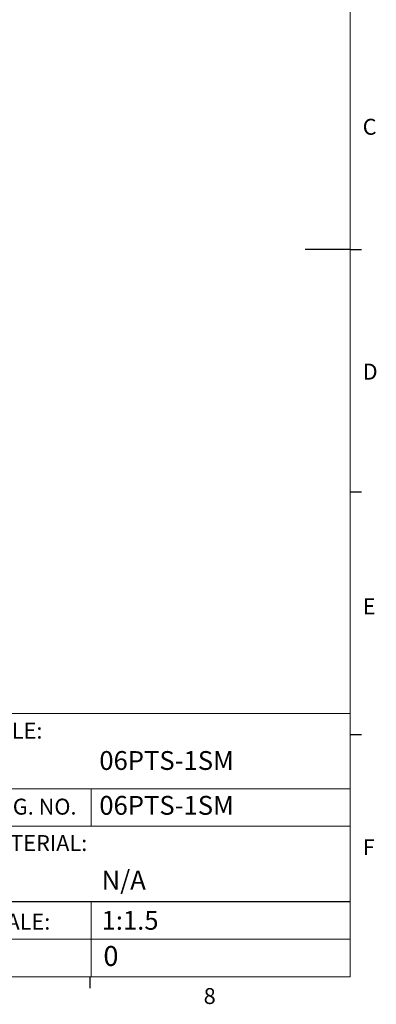
# Model space of a CAD drawing. Units: millimetres. Extents: x 5 to 289, y 4 to 204.
# Drawn here: x 242 to 289, y 4 to 135 of the extents above; entities that cross this region are included whole.
import ezdxf

# ---------------------------------------------------------------- set-up
doc = ezdxf.new("R2010")
doc.units = ezdxf.units.MM
doc.styles.add('SLDTEXTSTYLE0', font='TXT', dxfattribs={"width": 0.605})

msp = doc.modelspace()

# ---------------------------------------------------------------- linework, layer by layer
at = {"color": 7, "linetype": 'Continuous', "lineweight": 18}
for p, q in [((285.6907965209, 8.1152464079), (285.6907965209, 201.3720275751)), ((185.6907965209, 43.1152464079), (285.6907965209, 43.1152464079)), ((235.6907965209, 33.1152464079), (285.6907965209, 33.1152464079)), ((251.237217675, 28.1152464079), (251.237217675, 33.1152464079)), ((185.6907965209, 28.1152464079), (285.6907965209, 28.1152464079)), ((251.237217675, 8.1152464079), (251.237217675, 18.1152464079)), ((185.6907965209, 13.1152464079), (285.6907965209, 13.1152464079)), ((8.6907965209, 8.1152464079), (285.6907965209, 8.1152464079))]:
    msp.add_line(p, q, dxfattribs=at)
at = {"color": 7, "linetype": 'Continuous', "lineweight": 25}
for p, q in [((285.6907965209, 104.7436369915), (279.6907965209, 104.7436369915)), ((285.6907965209, 104.7452464079), (287.1907965209, 104.7452464079)), ((285.6907965209, 72.5352464079), (287.1907965209, 72.5352464079)), ((285.6907965209, 40.3252464079), (287.1907965209, 40.3252464079)), ((235.6907965209, 18.1152464079), (285.6907965209, 18.1152464079)), ((251.0657965209, 8.1152464079), (251.0657965209, 6.6152464079))]:
    msp.add_line(p, q, dxfattribs=at)

# ---------------------------------------------------------------- texts
at = {"color": 7, "linetype": 'Continuous', "lineweight": 0, "attachment_point": 1, "style": 'SLDTEXTSTYLE0'}
for s, insert, char_height in [('C', (287.3366041421, 122.1055400442), 2.1166666667), ('D', (287.3366041421, 89.5765106433), 2.1166666667), ('E', (287.3366041421, 58.3870735409), 2.1166666667), ('TITLE:', (236.3629907088, 41.8840658243), 2.1166666667), ('06PTS-1SM', (252.3075599985, 38.1082117879), 2.5), ('DWG. NO.', (236.2756316645, 31.7872213766), 2.1166666667), ('06PTS-1SM', (252.3075599985, 32.1519195438), 2.5), ('MATERIAL:', (236.3629907088, 26.9493089085), 2.1166666667), ('F', (287.3366041421, 26.4006098464), 2.1166666667), ('N/A', (252.6088982507, 22.2175136187), 2.5), ('SCALE:', (236.3921866786, 16.5064795728), 2.1166666667), ('1:1.5', (252.6088982507, 16.87117774), 2.5), ('0', (252.8482239645, 12.210248456), 2.6458333333), ('8', (266.1858616964, 6.6236223963), 2.1166666667)]:
    msp.add_mtext(s, dxfattribs=dict(at, insert=insert, char_height=char_height))

doc.saveas('drawing.dxf')
